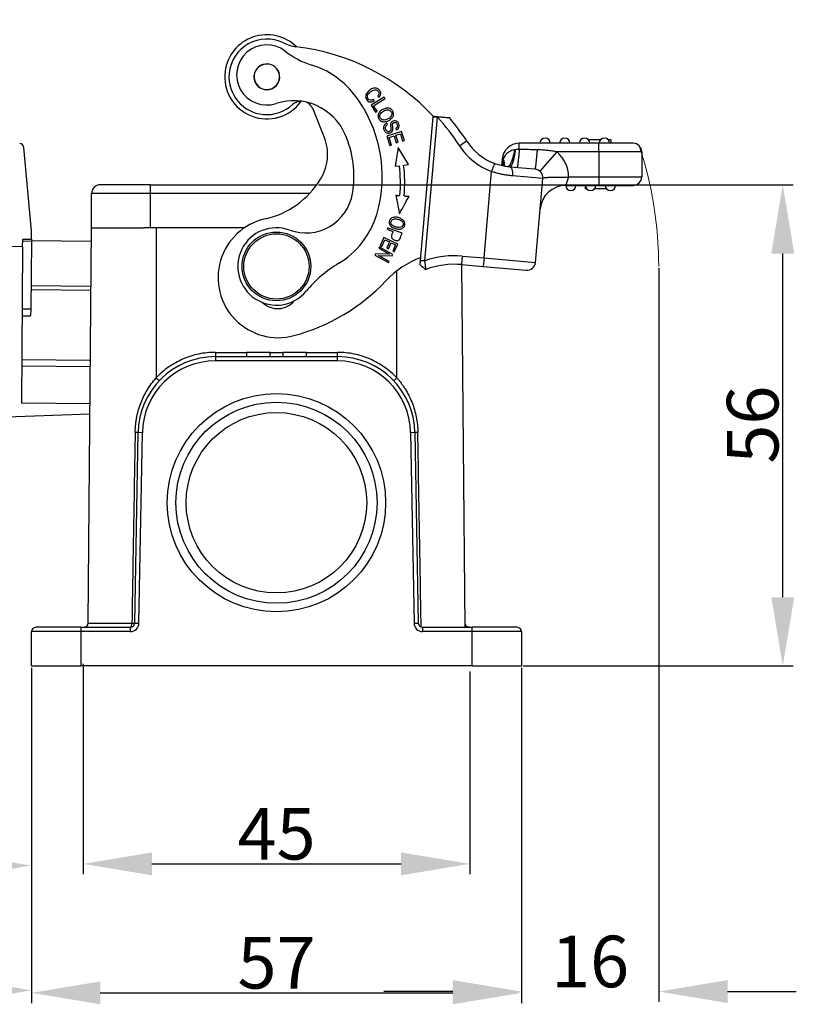
# Model space of a CAD drawing. Units: millimetres. Extents: x 849 to 1443, y 588 to 1008.
# Drawn here: x 1160 to 1251, y 785 to 899 of the extents above; entities that cross this region are included whole.
import ezdxf

# ---------------------------------------------------------------- set-up
doc = ezdxf.new("R2010")
doc.units = ezdxf.units.MM
doc.header["$LTSCALE"] = 65.395
doc.header["$PDMODE"] = 3
doc.header["$PDSIZE"] = 8
doc.layers.get('Defpoints').update_dxf_attribs({"linetype": 'CONTINUOUS'})
doc.layers.add('3D_1110242611103_H24B_SOLIDLINE', color=7, linetype='CONTINUOUS')
doc.layers.add('Dim', color=3, linetype='CONTINUOUS', lineweight=15)
doc.styles.add('Romans字体', font='romans.shx', dxfattribs={"width": 0.75})
doc.dimstyles.new('01', dxfattribs={"dimtxt": 6, "dimasz": 8, "dimexe": 1.2, "dimexo": 0.2, "dimgap": 0.5, "dimtad": 1, "dimdec": 1, "dimdsep": 46, "dimtxsty": 'Romans字体', "dimcen": 0, "dimclrd": 1, "dimclre": 6, "dimclrt": 4, "dimazin": 2, "dimtfac": 1, "dimtdec": 1, "dimtofl": 0, "dimtmove": 0, "dimatfit": 3, "dimfxl": 1, "dimtolj": 1, "dimtzin": 0, "dimarcsym": 0})

# ---------------------------------------------------------------- blocks, each defined once
blk = doc.blocks.new('*D17')
at = {"layer": 'Defpoints', "color": 0}
for p in [(1161.86, 823.98), (1218.85, 823.48), (1218.85, 785.94)]:
    blk.add_point(p, dxfattribs=at)
at = {"layer": 'Dim', "color": 6, "lineweight": -2}
for p, q in [((1161.86, 823.78), (1161.86, 784.74)), ((1218.85, 823.28), (1218.85, 784.74))]:
    blk.add_line(p, q, dxfattribs=at)
at = {"layer": 'Dim', "color": 1, "lineweight": -2}
blk.add_line((1169.86, 785.94), (1210.85, 785.94), dxfattribs=at)
at = {"layer": 'Dim', "color": 1}
for points in [[(1169.86, 787.27), (1169.86, 784.61), (1161.86, 785.94)], [(1210.85, 787.27), (1210.85, 784.61), (1218.85, 785.94)]]:
    blk.add_solid(points, dxfattribs=at)
at = {"layer": 'Dim', "color": 4, "insert": (1190.36, 789.44), "char_height": 6, "attachment_point": 5, "style": 'Romans字体'}
blk.add_mtext('\\A1;57', dxfattribs=at)
blk = doc.blocks.new('*D18')
at = {"layer": 'Defpoints', "color": 0}
for p in [(1167.86, 824.43), (1212.85, 823.53), (1212.85, 800.95)]:
    blk.add_point(p, dxfattribs=at)
at = {"layer": 'Dim', "color": 6, "lineweight": -2}
for p, q in [((1167.86, 824.23), (1167.86, 799.75)), ((1212.85, 823.33), (1212.85, 799.75))]:
    blk.add_line(p, q, dxfattribs=at)
at = {"layer": 'Dim', "color": 1, "lineweight": -2}
blk.add_line((1175.86, 800.95), (1204.85, 800.95), dxfattribs=at)
at = {"layer": 'Dim', "color": 1}
for points in [[(1175.86, 802.28), (1175.86, 799.62), (1167.86, 800.95)], [(1204.85, 802.28), (1204.85, 799.62), (1212.85, 800.95)]]:
    blk.add_solid(points, dxfattribs=at)
at = {"layer": 'Dim', "color": 4, "insert": (1190.36, 804.45), "char_height": 6, "attachment_point": 5, "style": 'Romans字体'}
blk.add_mtext('\\A1;45', dxfattribs=at)
blk = doc.blocks.new('*D19')
at = {"layer": 'Defpoints', "color": 0}
for p in [(1195.05, 879.98), (1249.24, 879.98), (1218.85, 823.98)]:
    blk.add_point(p, dxfattribs=at)
at = {"layer": 'Dim', "color": 6, "lineweight": -2}
for p, q in [((1195.25, 879.98), (1250.44, 879.98)), ((1219.05, 823.98), (1250.44, 823.98))]:
    blk.add_line(p, q, dxfattribs=at)
at = {"layer": 'Dim', "color": 1, "lineweight": -2}
blk.add_line((1249.24, 831.98), (1249.24, 871.98), dxfattribs=at)
at = {"layer": 'Dim', "color": 1}
for points in [[(1247.91, 871.98), (1250.58, 871.98), (1249.24, 879.98)], [(1247.91, 831.98), (1250.58, 831.98), (1249.24, 823.98)]]:
    blk.add_solid(points, dxfattribs=at)
at = {"layer": 'Dim', "color": 4, "insert": (1245.74, 852.07), "char_height": 6, "attachment_point": 5, "rotation": 90, "style": 'Romans字体'}
blk.add_mtext('\\A1;56', dxfattribs=at)
blk = doc.blocks.new('*D20')
at = {"layer": 'Defpoints', "color": 0}
for p in [(1140.45, 914.5), (1161.85, 823.98), (1161.85, 800.75)]:
    blk.add_point(p, dxfattribs=at)
at = {"layer": 'Dim', "color": 6, "lineweight": -2}
for p, q in [((1140.45, 914.3), (1140.45, 799.55)), ((1161.85, 823.78), (1161.85, 799.55))]:
    blk.add_line(p, q, dxfattribs=at)
at = {"layer": 'Dim', "color": 1, "lineweight": -2}
blk.add_line((1148.45, 800.75), (1153.85, 800.75), dxfattribs=at)
at = {"layer": 'Dim', "color": 1}
for points in [[(1148.45, 802.08), (1148.45, 799.42), (1140.45, 800.75)], [(1153.85, 802.08), (1153.85, 799.42), (1161.85, 800.75)]]:
    blk.add_solid(points, dxfattribs=at)
at = {"layer": 'Dim', "color": 4, "insert": (1151.15, 804.25), "char_height": 6, "attachment_point": 5, "style": 'Romans字体'}
blk.add_mtext('\\A1;21.4', dxfattribs=at)
blk = doc.blocks.new('*D21')
at = {"layer": 'Defpoints', "color": 0}
for p in [(1094.49, 880.01), (1161.85, 823.98), (1161.85, 786.23)]:
    blk.add_point(p, dxfattribs=at)
at = {"layer": 'Dim', "color": 6, "lineweight": -2}
for p, q in [((1094.49, 879.81), (1094.49, 785.03)), ((1161.85, 823.78), (1161.85, 785.03))]:
    blk.add_line(p, q, dxfattribs=at)
at = {"layer": 'Dim', "color": 1, "lineweight": -2}
blk.add_line((1102.49, 786.23), (1153.85, 786.23), dxfattribs=at)
at = {"layer": 'Dim', "color": 1}
for points in [[(1102.49, 787.56), (1102.49, 784.89), (1094.49, 786.23)], [(1153.85, 787.56), (1153.85, 784.89), (1161.85, 786.23)]]:
    blk.add_solid(points, dxfattribs=at)
at = {"layer": 'Dim', "color": 4, "insert": (1128.17, 789.73), "char_height": 6, "attachment_point": 5, "style": 'Romans字体'}
blk.add_mtext('\\A1;67.4', dxfattribs=at)
blk = doc.blocks.new('*D22')
at = {"layer": 'Defpoints', "color": 0}
for p in [(1234.82, 870.48), (1218.85, 823.98), (1218.85, 786.09)]:
    blk.add_point(p, dxfattribs=at)
at = {"layer": 'Dim', "color": 6, "lineweight": -2}
for p, q in [((1234.82, 870.28), (1234.82, 784.89)), ((1218.85, 823.78), (1218.85, 784.89))]:
    blk.add_line(p, q, dxfattribs=at)
at = {"layer": 'Dim', "color": 1, "lineweight": -2}
for p, q in [((1210.85, 786.09), (1202.85, 786.09)), ((1242.82, 786.09), (1250.82, 786.09))]:
    blk.add_line(p, q, dxfattribs=at)
at = {"layer": 'Dim', "color": 1}
for points in [[(1210.85, 787.42), (1210.85, 784.76), (1218.85, 786.09)], [(1242.82, 787.42), (1242.82, 784.76), (1234.82, 786.09)]]:
    blk.add_solid(points, dxfattribs=at)
at = {"layer": 'Dim', "color": 4, "insert": (1226.83, 789.59), "char_height": 6, "attachment_point": 5, "style": 'Romans字体'}
blk.add_mtext('\\A1;16', dxfattribs=at)

msp = doc.modelspace()

# ---------------------------------------------------------------- linework, layer by layer
at = {"layer": '3D_1110242611103_H24B_SOLIDLINE', "color": 7, "linetype": 'Continuous'}
for p, q in [((1202.88, 890.19), (1201.36, 889.23)), ((1201.36, 889.23), (1201.87, 888.42)), ((1201.65, 889.17), (1202.99, 890.02)), ((1201.73, 889.71), (1201.66, 889.91)), ((1202.14, 890.3), (1202.3, 890.18)), ((1202.99, 890.02), (1202.88, 890.19)), ((1195.9, 885.56), (1194.62, 888.77)), ((1202.05, 888.54), (1201.65, 889.17)), ((1201.87, 888.42), (1202.05, 888.54)), ((1203.28, 887), (1203.19, 887.16)), ((1207.11, 871.19), (1208.58, 887.91)), ((1207.61, 871.15), (1209.07, 887.87)), ((1204.9, 886.18), (1203.19, 885.63)), ((1204.21, 886.53), (1204.3, 886.36)), ((1204.23, 885.75), (1204.76, 885.92)), ((1204.76, 885.92), (1205.03, 885.06)), ((1205.24, 885.13), (1204.9, 886.18)), ((1203.19, 885.63), (1203.53, 884.54)), ((1203.45, 885.5), (1204.03, 885.69)), ((1203.74, 884.61), (1203.45, 885.5)), ((1204.03, 885.69), (1204.29, 884.88)), ((1204.49, 884.95), (1204.23, 885.75)), ((1204.29, 884.88), (1204.49, 884.95)), ((1205.03, 885.06), (1205.24, 885.13)), ((1211.64, 884.53), (1212.47, 885.08)), ((1227.84, 884.81), (1218.6, 884.81)), ((1218.6, 884.1), (1218.6, 884.81)), ((1228.04, 885.21), (1226.63, 885.21)), ((1231.84, 884.81), (1227.84, 884.81)), ((1227.84, 883.81), (1227.84, 884.81)), ((1229.24, 885.21), (1228.93, 885.21)), ((1229.24, 885.21), (1229.24, 884.81)), ((1161.85, 874.63), (1160.98, 884.31)), ((1203.53, 884.54), (1203.74, 884.61)), ((1204.51, 884.31), (1204.17, 882.14)), ((1205.71, 882.33), (1204.51, 884.31)), ((1222.97, 883.81), (1220.99, 881.55)), ((1227.84, 883.81), (1222.97, 883.81)), ((1232.84, 883.81), (1227.84, 883.81)), ((1227.84, 883.81), (1227.84, 880.91)), ((1232.84, 883.81), (1232.84, 880.91)), ((1216.61, 882.98), (1216.54, 882.2)), ((1216.72, 882.97), (1216.61, 882.98)), ((1204.17, 882.14), (1204.65, 882.2)), ((1205.15, 882.26), (1205.71, 882.33)), ((1214.5, 871.47), (1215.38, 881.52)), ((1220.42, 881.79), (1217.51, 882.05)), ((1221.33, 880.71), (1217.84, 881.02)), ((1220.48, 870.95), (1221.33, 880.71)), ((1224.36, 880.91), (1227.84, 880.91)), ((1227.84, 880.91), (1227.84, 879.91)), ((1227.84, 880.91), (1232.84, 880.91)), ((1175.65, 878.98), (1168.85, 878.98)), ((1168.85, 874.98), (1168.85, 878.98)), ((1175.65, 879.98), (1169.85, 879.98)), ((1175.65, 879.98), (1195.05, 879.98)), ((1175.65, 879.98), (1175.65, 878.98)), ((1175.65, 878.98), (1175.65, 874.98)), ((1194.22, 878.98), (1175.65, 878.98)), ((1224.01, 879.91), (1227.84, 879.91)), ((1226.27, 879.91), (1226.27, 879.51)), ((1226.29, 879.51), (1226.27, 879.51)), ((1226.34, 879.67), (1226.34, 879.51)), ((1226.44, 879.51), (1226.34, 879.51)), ((1228.74, 879.51), (1227.33, 879.51)), ((1227.84, 879.91), (1231.84, 879.91)), ((1204.23, 878.77), (1204.65, 876.62)), ((1161.84, 873.66), (1161.85, 874.63)), ((1168.45, 828.98), (1168.85, 874.98)), ((1168.85, 874.98), (1174.9, 874.98)), ((1176.35, 874.98), (1174.9, 874.98)), ((1186.63, 874.98), (1176.35, 874.98)), ((1176.35, 874.98), (1176.35, 857.51)), ((1203.27, 874.98), (1203.21, 874.8)), ((1203.21, 874.8), (1203.9, 874.55)), ((1204.96, 874.35), (1203.27, 874.98)), ((1160.83, 872.76), (1160.84, 873.67)), ((1160.84, 873.67), (1161.84, 873.66)), ((1160.84, 873.45), (1161.84, 873.44)), ((1161.84, 873.44), (1161.77, 865.51)), ((1161.84, 873.66), (1161.84, 873.44)), ((1168.84, 873.39), (1161.84, 873.45)), ((1202.84, 873.84), (1202.41, 872.9)), ((1202.6, 872.81), (1202.96, 873.58)), ((1204.47, 873.08), (1202.84, 873.84)), ((1202.96, 873.58), (1203.51, 873.33)), ((1203.51, 873.33), (1203.19, 872.63)), ((1203.39, 872.54), (1203.7, 873.24)), ((1203.7, 873.24), (1204.21, 873.01)), ((1160.83, 872.76), (1152.83, 872.83)), ((1160.83, 872.76), (1160.68, 854.55)), ((1202.33, 872.74), (1202.24, 872.59)), ((1202.24, 872.59), (1203.48, 871.9)), ((1203.9, 871.86), (1202.33, 872.74)), ((1202.41, 872.9), (1202.6, 872.81)), ((1203.19, 872.63), (1203.39, 872.54)), ((1204.21, 873.01), (1203.87, 872.27)), ((1203.87, 872.27), (1204.06, 872.18)), ((1204.06, 872.18), (1204.47, 873.08)), ((1201.89, 871.96), (1201.8, 871.8)), ((1201.8, 871.8), (1203.37, 870.92)), ((1203.48, 871.9), (1201.89, 871.96)), ((1202.22, 871.76), (1203.81, 871.7)), ((1203.46, 871.07), (1202.22, 871.76)), ((1203.37, 870.92), (1203.46, 871.07)), ((1203.81, 871.7), (1203.9, 871.86)), ((1211.97, 871.69), (1211.88, 870.7)), ((1211.97, 871.69), (1214.5, 871.47)), ((1214.5, 871.47), (1214.41, 870.47)), ((1214.5, 871.47), (1220.48, 870.95)), ((1204.35, 857.51), (1204.35, 869.96)), ((1211.88, 870.7), (1214.41, 870.47)), ((1211.89, 870.69), (1212.26, 828.48)), ((1214.41, 870.47), (1219.39, 870.04)), ((1168.79, 867.69), (1161.79, 867.75)), ((1161.8, 868.25), (1168.79, 868.19)), ((1161.77, 865.51), (1160.77, 865.52)), ((1161.77, 865.51), (1161.76, 864.73)), ((1160.76, 864.74), (1161.76, 864.73)), ((1168.72, 859.54), (1160.72, 859.61)), ((1183.25, 860.48), (1186.85, 860.48)), ((1183.25, 859.98), (1197.46, 859.98)), ((1183.25, 859.98), (1183.25, 859.48)), ((1197.46, 859.48), (1183.25, 859.48)), ((1186.85, 860.48), (1186.85, 859.98)), ((1189.62, 860.48), (1186.85, 860.48)), ((1189.62, 860.48), (1191.09, 860.48)), ((1189.62, 859.98), (1189.62, 860.48)), ((1191.09, 860.48), (1191.09, 859.98)), ((1193.86, 860.48), (1191.09, 860.48)), ((1193.86, 860.48), (1197.46, 860.48)), ((1193.86, 859.98), (1193.86, 860.48)), ((1197.46, 859.48), (1197.46, 859.98)), ((1160.71, 858.9), (1168.71, 858.83)), ((1168.68, 854.48), (1160.68, 854.55)), ((1168.66, 853.29), (1155.66, 852.81)), ((1173.86, 828.97), (1174.25, 851.14)), ((1174.75, 851.13), (1174.25, 851.14)), ((1174.36, 828.96), (1174.75, 851.13)), ((1206.46, 851.14), (1205.96, 851.13)), ((1205.96, 851.13), (1206.35, 828.96)), ((1206.46, 851.14), (1206.85, 828.97)), ((1168.45, 828.98), (1170.76, 828.98)), ((1170.76, 828.98), (1173.54, 828.98)), ((1173.86, 828.97), (1174.36, 828.96)), ((1206.35, 828.96), (1206.85, 828.97)), ((1212.32, 828.74), (1212.32, 828.48)), ((1161.85, 823.98), (1161.85, 827.98)), ((1167.6, 827.98), (1161.85, 827.98)), ((1167.6, 828.48), (1162.35, 828.48)), ((1167.6, 828.48), (1173.36, 828.48)), ((1167.6, 828.48), (1167.6, 827.98)), ((1167.6, 827.98), (1167.6, 823.98)), ((1173.36, 827.98), (1167.6, 827.98)), ((1173.36, 827.98), (1173.36, 828.48)), ((1207.35, 828.48), (1207.35, 827.98)), ((1207.35, 828.48), (1213.1, 828.48)), ((1213.1, 827.98), (1207.35, 827.98)), ((1218.35, 828.48), (1213.1, 828.48)), ((1213.1, 827.98), (1213.1, 828.48)), ((1218.85, 827.98), (1213.1, 827.98)), ((1213.1, 823.98), (1213.1, 827.98)), ((1218.85, 827.98), (1218.85, 823.98)), ((1161.85, 823.98), (1167.6, 823.98)), ((1213.1, 823.98), (1167.6, 823.98)), ((1213.1, 823.98), (1218.85, 823.98))]:
    msp.add_line(p, q, dxfattribs=at)
for centre, radius in [((1190.35, 870.48), 4), ((1190.35, 870.48), 3.8), ((1190.35, 842.98), 12.7), ((1190.35, 842.98), 11.7), ((1190.35, 842.98), 10.5)]:
    msp.add_circle(centre, radius, dxfattribs=at)
for centre, radius, start, end in [((1189.23, 892.55), 4.9, 45.3693, 172.5309), ((1189.23, 892.55), 4.4, 63.8175, 175), ((1189.22, 892.77), 3.5, 52.335, 288.3664), ((1193.38, 900.99), 5, 243.8176, 261.252), ((1197.47, 903.45), 10, 232.335, 252.5611), ((1189.57, 870.23), 26, 42.8878, 83.2626), ((1189.23, 892.55), 1.5, 355.4196, 175.4196), ((1189.23, 892.55), 1.48, 17.5227, 197.5227), ((1191.48, 884.37), 10, 38.4291, 72.5611), ((1189.23, 892.55), 4.9, 172.5309, 324.5549), ((1189.23, 892.55), 4.4, 175, 265), ((1189.23, 892.55), 1.5, 175.4196, 355.4196), ((1189.23, 892.55), 1.48, 197.5227, 17.5227), ((1187.2, 880.98), 15.46, 343.3181, 38.4291), ((1189.23, 892.55), 4.4, 265, 312.6199), ((1192.37, 883.27), 6.5, 23.9453, 108.3664), ((1193.23, 888.21), 1.5, 87.8623, 132.62), ((1193.23, 888.21), 1.5, 21.7951, 72.4888), ((1189.57, 870.23), 26.3, 32.9572, 42.1261), ((1189.57, 870.23), 27.3, 32.9572, 39.9511), ((1187.2, 880.98), 12.16, 350.5237, 23.9453), ((1160.48, 884.27), 0.5, 5.14, 89.5), ((1190.8, 883.51), 5.5, 355, 21.7951), ((1218.1, 888.72), 6.7, 212.9572, 249.3335), ((1218.6, 882.81), 2, 90, 175), ((1221.59, 884.81), 0.6, 90, 180), ((1221.59, 884.81), 0.6, 0, 90), ((1223.89, 884.81), 0.6, 90, 180), ((1223.89, 884.81), 0.6, 0, 90), ((1226.19, 884.81), 0.6, 90, 180), ((1226.19, 884.81), 0.6, 0, 90), ((1228.49, 884.81), 0.6, 90, 180), ((1228.49, 884.81), 0.6, 0, 90), ((1231.84, 883.81), 1, 0, 90), ((1218.1, 888.72), 7.7, 212.9572, 249.3335), ((1220.34, 880.8), 4, 1.8185, 48.7629), ((1190.8, 883.51), 5.5, 328.3737, 355), ((1187.92, 880.17), 16.85, 355.0969, 6.9017), ((1187.92, 880.17), 17.35, 355.1005, 6.9017), ((1220.34, 880.8), 1, 355, 85), ((1186.77, 885.99), 10.23, 282.7153, 328.3737), ((1231.84, 880.91), 1, 270, 0), ((1169.85, 878.98), 1, 90, 180), ((1193.77, 879.88), 5.5, 250.0406, 350.5237), ((1224.01, 876.91), 3, 90, 175), ((1224.59, 879.91), 0.6, 180.0086, 270), ((1224.59, 879.91), 0.6, 270, 0), ((1226.89, 879.91), 0.6, 180, 270), ((1226.89, 879.91), 0.6, 270, 0), ((1229.19, 879.91), 0.6, 180, 270), ((1229.19, 879.91), 0.6, 270, 0), ((1190.56, 869.19), 7, 102.7153, 285.1151), ((1192.43, 879.41), 10, 301.0832, 343.3181), ((1190.35, 870.48), 4.5, 70.0406, 320.2008), ((1211.05, 861.23), 11, 110.8384, 136.5053), ((1211.05, 861.23), 10.5, 85, 109.1355), ((1219.48, 871.03), 1, 265, 355), ((1205.34, 858), 15, 121.0832, 140.2008), ((1211.05, 861.23), 9.5, 85, 110.4324), ((1186.39, 884.63), 23, 285.1151, 316.5053), ((1190.49, 868.07), 2.5, 225.7271, 320.8053), ((1183.25, 850.98), 9, 90, 179), ((1183.25, 850.98), 8.5, 90, 179), ((1197.46, 850.98), 9, 1, 90), ((1197.46, 850.98), 8.5, 1, 90), ((1167.95, 828.98), 0.5, 270, 359.5), ((1173.36, 828.98), 0.5, 270, 359), ((1173.36, 828.98), 1, 270, 359), ((1207.35, 828.98), 1, 181, 270), ((1207.35, 828.98), 0.5, 181, 270), ((1212.76, 828.98), 0.5, 180.5, 208.6145), ((1162.35, 827.98), 0.5, 90, 180), ((1218.35, 827.98), 0.5, 0, 90)]:
    msp.add_arc(centre, radius, start, end, dxfattribs=at)
msp.add_ellipse((1173.36, 828.98), major_axis=(0, 0.5), ratio=0.356051, start_param=3.141593, end_param=4.703662, dxfattribs=at)
for points, degree, knots in [([(1202.3, 890.18), (1202.41, 890.31), (1202.5, 890.52), (1202.47, 890.79), (1202.34, 891.03), (1202.07, 891.24), (1201.72, 891.26), (1201.42, 891.15), (1201.13, 890.96), (1200.88, 890.71), (1200.75, 890.44), (1200.71, 890.25), (1200.75, 890.06), (1200.86, 889.85), (1201.03, 889.69), (1201.3, 889.59), (1201.55, 889.63), (1201.73, 889.71)], 3, [0, 0, 0, 0, 0.115182, 0.172894, 0.230607, 0.332452, 0.434489, 0.485456, 0.536422, 0.63009, 0.677013, 0.723936, 0.77096, 0.817985, 0.863446, 0.908906, 1, 1, 1, 1]), ([(1201.29, 889.83), (1201.29, 889.83), (1201.29, 889.83), (1201.18, 889.85), (1201.01, 889.95), (1200.9, 890.25), (1201, 890.55), (1201.28, 890.82), (1201.62, 891.03), (1201.89, 891.06), (1202.08, 890.98), (1202.2, 890.87), (1202.27, 890.73), (1202.29, 890.56), (1202.22, 890.41), (1202.14, 890.3)], 3, [0, 0, 0, 0, 0.000014, 0.000014, 0.153127, 0.279751, 0.406442, 0.533133, 0.631586, 0.730039, 0.779409, 0.828778, 0.871587, 0.914396, 1, 1, 1, 1]), ([(1201.66, 889.91), (1201.6, 889.88), (1201.54, 889.86), (1201.42, 889.83), (1201.35, 889.83), (1201.29, 889.83)], 3, [0, 0, 0, 0, 0.5, 0.5, 1, 1, 1, 1]), ([(1202.35, 888.46), (1202.25, 888.34), (1202.13, 888.08), (1202.2, 887.67), (1202.49, 887.37), (1202.85, 887.29), (1203.16, 887.35), (1203.41, 887.45), (1203.63, 887.6), (1203.74, 887.71), (1203.79, 887.76)], 3, [0, 0, 0, 0, 0.176624, 0.352848, 0.515664, 0.677792, 0.758856, 0.839919, 0.91996, 1, 1, 1, 1]), ([(1202.71, 888.74), (1202.64, 888.71), (1202.58, 888.67), (1202.46, 888.57), (1202.4, 888.52), (1202.35, 888.46)], 3, [0, 0, 0, 0, 0.5, 0.5, 1, 1, 1, 1]), ([(1202.77, 887.53), (1202.69, 887.54), (1202.55, 887.59), (1202.41, 887.76), (1202.35, 887.97), (1202.42, 888.26), (1202.61, 888.46), (1202.8, 888.56), (1202.8, 888.56), (1202.8, 888.56)], 3, [0, 0, 0, 0, 0.168592, 0.337185, 0.503177, 0.669168, 0.999898, 0.999898, 1, 1, 1, 1]), ([(1203.79, 887.76), (1203.89, 887.88), (1203.98, 888.08), (1203.97, 888.35), (1203.91, 888.53), (1203.81, 888.67), (1203.67, 888.81), (1203.44, 888.91), (1203.09, 888.91), (1202.84, 888.81), (1202.71, 888.74)], 3, [0, 0, 0, 0, 0.198153, 0.29704, 0.395928, 0.471394, 0.546861, 0.697794, 0.848897, 1, 1, 1, 1]), ([(1203.39, 888.69), (1203.39, 888.69), (1203.39, 888.69), (1203.46, 888.67), (1203.59, 888.61), (1203.75, 888.43), (1203.79, 888.16), (1203.67, 887.92), (1203.49, 887.75), (1203.33, 887.65), (1203.16, 887.57), (1202.97, 887.52), (1202.85, 887.51), (1202.77, 887.53)], 3, [0, 0, 0, 0, 0.000244, 0.000244, 0.119083, 0.237923, 0.404364, 0.570804, 0.653925, 0.737046, 0.802784, 0.868523, 1, 1, 1, 1]), ([(1202.81, 888.55), (1202.85, 888.58), (1202.89, 888.61), (1202.99, 888.65), (1203.04, 888.66), (1203.14, 888.69), (1203.19, 888.69), (1203.29, 888.7), (1203.34, 888.7), (1203.39, 888.69)], 3, [0, 0, 0, 0, 0.25, 0.25, 0.5, 0.5, 0.75, 0.75, 1, 1, 1, 1]), ([(1202.92, 886.96), (1202.85, 886.88), (1202.8, 886.73), (1202.81, 886.52), (1202.86, 886.34), (1202.95, 886.19), (1203.08, 886.04), (1203.31, 885.95), (1203.6, 886), (1203.82, 886.16), (1203.88, 886.32), (1203.89, 886.42)], 3, [0, 0, 0, 0, 0.16818, 0.252271, 0.336361, 0.402635, 0.46891, 0.601165, 0.733163, 0.86643, 1, 1, 1, 1]), ([(1203.19, 887.16), (1203.14, 887.14), (1203.09, 887.11), (1203, 887.05), (1202.96, 887.01), (1202.92, 886.96)], 3, [0, 0, 0, 0, 0.5, 0.5, 1, 1, 1, 1]), ([(1203.19, 886.25), (1203.16, 886.28), (1203.13, 886.3), (1203.09, 886.36), (1203.07, 886.4), (1203.04, 886.47), (1203.03, 886.5), (1203.02, 886.58), (1203.02, 886.61), (1203.03, 886.69), (1203.04, 886.72), (1203.07, 886.79), (1203.09, 886.83), (1203.13, 886.89), (1203.15, 886.91), (1203.21, 886.96), (1203.24, 886.98), (1203.28, 887)], 3, [0, 0, 0, 0, 0.125, 0.125, 0.25, 0.25, 0.375, 0.375, 0.5, 0.5, 0.625, 0.625, 0.75, 0.75, 0.875, 0.875, 1, 1, 1, 1]), ([(1204.3, 886.36), (1204.39, 886.4), (1204.55, 886.52), (1204.66, 886.78), (1204.6, 887.09), (1204.42, 887.35), (1204.17, 887.46), (1203.91, 887.42), (1203.74, 887.3), (1203.66, 887.17), (1203.63, 887.07), (1203.62, 886.93), (1203.63, 886.81), (1203.64, 886.73)], 3, [0, 0, 0, 0, 0.125244, 0.249962, 0.373965, 0.487241, 0.600518, 0.714301, 0.817166, 0.868598, 0.92003, 0.960015, 1, 1, 1, 1]), ([(1203.87, 886.78), (1203.87, 886.78), (1203.87, 886.78), (1203.86, 886.86), (1203.85, 887), (1203.87, 887.12), (1203.92, 887.18), (1204.03, 887.25), (1204.18, 887.25), (1204.31, 887.16), (1204.39, 887.01), (1204.43, 886.85), (1204.41, 886.68), (1204.31, 886.58), (1204.21, 886.53)], 3, [0, 0, 0, 0, 0.000002, 0.000002, 0.076074, 0.152145, 0.229023, 0.3059, 0.483816, 0.572408, 0.661, 0.745912, 0.830825, 1, 1, 1, 1]), ([(1209.96, 887.8), (1209.87, 887.81), (1209.59, 887.84), (1209.28, 887.86), (1209.08, 887.88)], 3, [0, 0, 0, 0, 0.332681, 1, 1, 1, 1]), ([(1210.5, 887.76), (1210.49, 887.76), (1210.47, 887.76), (1210.32, 887.77), (1210.06, 887.79), (1209.64, 887.83), (1209.28, 887.86), (1209.08, 887.88)], 3, [0, 0, 0, 0, 0.133658, 0.278874, 0.441934, 0.679603, 1, 1, 1, 1]), ([(1203.66, 886.45), (1203.66, 886.42), (1203.66, 886.39), (1203.65, 886.34), (1203.63, 886.31), (1203.6, 886.27), (1203.59, 886.25), (1203.54, 886.21), (1203.52, 886.2), (1203.47, 886.17), (1203.44, 886.17), (1203.38, 886.16), (1203.36, 886.16), (1203.3, 886.17), (1203.28, 886.18), (1203.23, 886.21), (1203.2, 886.23), (1203.18, 886.25)], 3, [0, 0, 0, 0, 0.125, 0.125, 0.25, 0.25, 0.375, 0.375, 0.5, 0.5, 0.625, 0.625, 0.75, 0.75, 0.875, 0.875, 1, 1, 1, 1]), ([(1218.06, 884.05), (1217.89, 884.02), (1217.6, 883.95), (1217.21, 883.71), (1216.91, 883.38), (1216.78, 883.11), (1216.72, 882.97)], 3, [0, 0, 0, 0, 0.269846, 0.478866, 0.734563, 1, 1, 1, 1]), ([(1218.06, 884.05), (1218.04, 883.98), (1218, 883.78), (1217.92, 883.43), (1217.8, 883), (1217.66, 882.61), (1217.53, 882.33), (1217.42, 882.17), (1217.35, 882.11), (1217.32, 882.1)], 3, [0, 0, 0, 0, 0.075693, 0.195311, 0.358782, 0.566009, 0.730081, 0.879146, 1, 1, 1, 1]), ([(1218.13, 884.07), (1218.11, 883.89), (1218.05, 883.51), (1217.94, 882.98), (1217.81, 882.49), (1217.66, 882.12), (1217.56, 882.07), (1217.51, 882.05)], 3, [0, 0, 0, 0, 0.152077, 0.328139, 0.528168, 0.752135, 1, 1, 1, 1]), ([(1218.6, 884.1), (1218.53, 884.1), (1218.37, 884.1), (1218.22, 884.08), (1218.13, 884.07)], 3, [0, 0, 0, 0, 0.477939, 1, 1, 1, 1]), ([(1218.6, 884.1), (1218.59, 883.94), (1218.57, 883.79), (1218.55, 883.51), (1218.53, 883.37), (1218.5, 883.11), (1218.49, 882.99), (1218.46, 882.76), (1218.45, 882.66), (1218.43, 882.47), (1218.42, 882.38), (1218.4, 882.24), (1218.39, 882.17), (1218.37, 882.08), (1218.36, 882.04), (1218.35, 881.99), (1218.35, 881.98), (1218.34, 881.98)], 3, [0, 0, 0, 0, 0.125, 0.125, 0.25, 0.25, 0.375, 0.375, 0.5, 0.5, 0.625, 0.625, 0.75, 0.75, 0.875, 0.875, 1, 1, 1, 1]), ([(1215.38, 881.52), (1215.4, 881.58), (1215.43, 881.64), (1215.47, 881.76), (1215.49, 881.82), (1215.54, 881.93), (1215.56, 881.99), (1215.59, 882.09), (1215.61, 882.14), (1215.65, 882.22), (1215.66, 882.26), (1215.69, 882.33), (1215.7, 882.36), (1215.71, 882.41), (1215.72, 882.42), (1215.73, 882.45), (1215.73, 882.45), (1215.73, 882.45)], 3, [0, 0, 0, 0, 0.125019, 0.125019, 0.250038, 0.250038, 0.375057, 0.375057, 0.500076, 0.500076, 0.625095, 0.625095, 0.750114, 0.750114, 0.875133, 0.875133, 1, 1, 1, 1]), ([(1217.51, 882.05), (1217.42, 882.06), (1217.23, 882.07), (1216.94, 882.12), (1216.64, 882.18), (1216.34, 882.26), (1216.03, 882.35), (1215.83, 882.42), (1215.73, 882.45)], 3, [0, 0, 0, 0, 0.164076, 0.329298, 0.495586, 0.662858, 0.831025, 1, 1, 1, 1]), ([(1216.64, 882.53), (1216.64, 882.53), (1216.64, 882.53), (1216.62, 882.42), (1216.6, 882.31), (1216.58, 882.19)], 3, [0, 0, 0, 0, 0.00008, 0.00008, 1, 1, 1, 1]), ([(1216.63, 882.53), (1216.66, 882.43), (1216.67, 882.31), (1216.68, 882.2), (1216.68, 882.17)], 3, [0, 0, 0, 0, 0.782434, 1, 1, 1, 1]), ([(1216.7, 882.86), (1216.74, 882.74), (1216.77, 882.62), (1216.8, 882.38), (1216.8, 882.27), (1216.79, 882.16), (1216.79, 882.15), (1216.79, 882.15)], 3, [0, 0, 0, 0, 0.49249, 0.49249, 0.984979, 0.984979, 1, 1, 1, 1]), ([(1216.72, 882.97), (1216.74, 882.9), (1216.76, 882.84), (1216.8, 882.7), (1216.81, 882.64), (1216.83, 882.51), (1216.83, 882.44), (1216.83, 882.32), (1216.83, 882.26), (1216.82, 882.18), (1216.82, 882.16), (1216.82, 882.14)], 3, [0, 0, 0, 0, 0.231067, 0.231067, 0.462134, 0.462134, 0.693201, 0.693201, 0.924268, 0.924268, 1, 1, 1, 1]), ([(1217.84, 881.02), (1217.7, 881.03), (1217.43, 881.06), (1217.02, 881.12), (1216.6, 881.19), (1216.19, 881.28), (1215.78, 881.39), (1215.51, 881.48), (1215.38, 881.52)], 3, [0, 0, 0, 0, 0.17202, 0.341581, 0.508915, 0.674262, 0.837871, 1, 1, 1, 1]), ([(1217.84, 881.02), (1217.85, 881.08), (1217.85, 881.15), (1217.85, 881.28), (1217.85, 881.34), (1217.84, 881.46), (1217.83, 881.52), (1217.81, 881.63), (1217.79, 881.68), (1217.76, 881.78), (1217.75, 881.82), (1217.71, 881.9), (1217.69, 881.93), (1217.64, 881.99), (1217.62, 882.01), (1217.57, 882.04), (1217.54, 882.05), (1217.51, 882.05)], 3, [0, 0, 0, 0, 0.125, 0.125, 0.25, 0.25, 0.375, 0.375, 0.5, 0.5, 0.625, 0.625, 0.75, 0.75, 0.875, 0.875, 1, 1, 1, 1]), ([(1224.01, 879.91), (1224.01, 879.91), (1224.01, 879.91), (1224.01, 879.91), (1224.02, 879.93), (1224.03, 879.95), (1224.04, 879.99), (1224.05, 880.02), (1224.07, 880.07), (1224.09, 880.12), (1224.11, 880.18), (1224.13, 880.24), (1224.15, 880.31), (1224.18, 880.38), (1224.2, 880.46), (1224.23, 880.54), (1224.26, 880.62), (1224.29, 880.71), (1224.32, 880.8), (1224.35, 880.87), (1224.36, 880.9), (1224.36, 880.91)], 3, [0, 0, 0, 0, 0.02903, 0.087711, 0.144919, 0.201127, 0.25693, 0.312752, 0.368626, 0.424465, 0.480321, 0.536269, 0.592312, 0.648397, 0.704463, 0.760505, 0.816685, 0.872948, 0.932799, 0.997793, 1, 1, 1, 1]), ([(1204.08, 876.2), (1203.93, 876.19), (1203.67, 876.1), (1203.45, 875.79), (1203.46, 875.41), (1203.67, 875.13), (1203.94, 874.97), (1204.19, 874.88), (1204.45, 874.82), (1204.61, 874.82), (1204.68, 874.83)], 3, [0, 0, 0, 0, 0.17661, 0.352851, 0.515681, 0.677803, 0.758864, 0.839925, 0.919963, 1, 1, 1, 1]), ([(1203.77, 875.34), (1203.72, 875.4), (1203.65, 875.52), (1203.66, 875.72), (1203.76, 875.89), (1204, 876.03), (1204.27, 876.03), (1204.48, 875.98), (1204.48, 875.98), (1204.48, 875.98)], 3, [0, 0, 0, 0, 0.168593, 0.337187, 0.50318, 0.669173, 0.99991, 0.99991, 1, 1, 1, 1]), ([(1205, 875.68), (1205, 875.68), (1205, 875.68), (1205.04, 875.62), (1205.1, 875.5), (1205.09, 875.29), (1204.95, 875.08), (1204.7, 875.01), (1204.45, 875.01), (1204.26, 875.06), (1204.09, 875.11), (1203.91, 875.2), (1203.82, 875.28), (1203.77, 875.34)], 3, [0, 0, 0, 0, 0.000242, 0.000242, 0.119072, 0.237902, 0.404328, 0.570755, 0.653885, 0.737016, 0.802762, 0.868508, 1, 1, 1, 1]), ([(1204.53, 876.16), (1204.46, 876.18), (1204.38, 876.19), (1204.23, 876.21), (1204.16, 876.21), (1204.08, 876.2)], 3, [0, 0, 0, 0, 0.5, 0.5, 1, 1, 1, 1]), ([(1204.48, 875.97), (1204.58, 875.95), (1204.67, 875.92), (1204.85, 875.82), (1204.93, 875.76), (1205, 875.69)], 3, [0, 0, 0, 0, 0.5, 0.5, 1, 1, 1, 1]), ([(1204.68, 874.83), (1204.83, 874.84), (1205.03, 874.91), (1205.2, 875.09), (1205.3, 875.29), (1205.31, 875.54), (1205.18, 875.79), (1204.92, 876.01), (1204.68, 876.11), (1204.53, 876.16)], 3, [0, 0, 0, 0, 0.198204, 0.29709, 0.395976, 0.546907, 0.697838, 0.848919, 1, 1, 1, 1]), ([(1203.9, 874.55), (1203.88, 874.49), (1203.84, 874.38), (1203.75, 874.18), (1203.7, 873.96), (1203.77, 873.78), (1203.91, 873.64), (1204.11, 873.53), (1204.36, 873.48), (1204.56, 873.53), (1204.65, 873.61), (1204.69, 873.67), (1204.69, 873.67), (1204.69, 873.67)], 3, [0, 0, 0, 0, 0.069287, 0.138575, 0.253293, 0.368012, 0.482885, 0.597758, 0.732007, 0.865739, 0.999471, 0.999471, 1, 1, 1, 1]), ([(1207.74, 870.13), (1207.74, 870.13), (1207.74, 870.14), (1207.73, 870.17), (1207.73, 870.19), (1207.72, 870.24), (1207.72, 870.27), (1207.71, 870.35), (1207.71, 870.39), (1207.69, 870.48), (1207.69, 870.53), (1207.67, 870.64), (1207.67, 870.7), (1207.65, 870.83), (1207.64, 870.89), (1207.63, 871.02), (1207.62, 871.09), (1207.61, 871.15)], 3, [0, 0, 0, 0, 0.125, 0.125, 0.25, 0.25, 0.375, 0.375, 0.5, 0.5, 0.625, 0.625, 0.75, 0.75, 0.875, 0.875, 1, 1, 1, 1]), ([(1183.25, 860.48), (1183.25, 860.44), (1183.25, 860.41), (1183.25, 860.35), (1183.25, 860.32), (1183.25, 860.26), (1183.25, 860.23), (1183.25, 860.17), (1183.25, 860.15), (1183.25, 860.1), (1183.25, 860.08), (1183.25, 860.05), (1183.25, 860.03), (1183.25, 860.01), (1183.25, 860), (1183.25, 859.98), (1183.25, 859.98), (1183.25, 859.98)], 3, [0, 0, 0, 0, 0.125039, 0.125039, 0.250078, 0.250078, 0.375116, 0.375116, 0.500155, 0.500155, 0.625194, 0.625194, 0.750233, 0.750233, 0.875272, 0.875272, 1, 1, 1, 1]), ([(1197.46, 859.98), (1197.46, 859.98), (1197.46, 859.98), (1197.46, 860), (1197.46, 860.01), (1197.46, 860.03), (1197.46, 860.05), (1197.46, 860.08), (1197.46, 860.1), (1197.46, 860.15), (1197.46, 860.17), (1197.46, 860.23), (1197.46, 860.26), (1197.46, 860.32), (1197.46, 860.35), (1197.46, 860.41), (1197.46, 860.44), (1197.46, 860.48)], 3, [0, 0, 0, 0, 0.124728, 0.124728, 0.249767, 0.249767, 0.374806, 0.374806, 0.499845, 0.499845, 0.624884, 0.624884, 0.749922, 0.749922, 0.874961, 0.874961, 1, 1, 1, 1]), ([(1173.91, 851.14), (1173.92, 851.31), (1173.93, 851.65), (1173.98, 852.13), (1174.04, 852.59), (1174.14, 853.16), (1174.31, 853.85), (1174.59, 854.64), (1174.92, 855.4), (1175.31, 856.12), (1175.79, 856.83), (1176.16, 857.28), (1176.35, 857.51)], 3, [0, 0, 0, 0, 0.073234, 0.143196, 0.209997, 0.273765, 0.392313, 0.516236, 0.634208, 0.747785, 0.870176, 1, 1, 1, 1]), ([(1203.99, 857.17), (1203.99, 857.17), (1203.99, 857.18), (1204, 857.18), (1204.01, 857.19), (1204.03, 857.21), (1204.04, 857.22), (1204.07, 857.24), (1204.08, 857.26), (1204.12, 857.29), (1204.13, 857.31), (1204.17, 857.34), (1204.19, 857.36), (1204.24, 857.4), (1204.26, 857.42), (1204.31, 857.47), (1204.33, 857.49), (1204.35, 857.51)], 3, [0, 0, 0, 0, 0.125, 0.125, 0.25, 0.25, 0.375, 0.375, 0.5, 0.5, 0.625, 0.625, 0.75, 0.75, 0.875, 0.875, 1, 1, 1, 1]), ([(1204.35, 857.51), (1204.44, 857.42), (1204.61, 857.23), (1204.85, 856.91), (1205.09, 856.58), (1205.4, 856.1), (1205.76, 855.45), (1206.13, 854.64), (1206.42, 853.8), (1206.62, 852.94), (1206.76, 852.05), (1206.79, 851.45), (1206.8, 851.14)], 3, [0, 0, 0, 0, 0.054852, 0.111268, 0.169388, 0.229343, 0.359518, 0.488248, 0.614533, 0.741198, 0.869334, 1, 1, 1, 1]), ([(1173.91, 851.14), (1173.88, 849.3), (1173.82, 845.59), (1173.72, 840.03), (1173.63, 834.48), (1173.57, 830.8), (1173.54, 828.98)], 3, [0, 0, 0, 0, 0.249814, 0.501421, 0.753251, 1, 1, 1, 1]), ([(1174.25, 851.14), (1174.25, 851.14), (1174.24, 851.14), (1174.21, 851.14), (1174.19, 851.14), (1174.12, 851.14), (1174.09, 851.14), (1174, 851.14), (1173.96, 851.14), (1173.91, 851.14)], 3, [0, 0, 0, 0, 0.25, 0.25, 0.5, 0.5, 0.75, 0.75, 1, 1, 1, 1]), ([(1206.8, 851.14), (1206.75, 851.14), (1206.7, 851.14), (1206.62, 851.14), (1206.58, 851.14), (1206.52, 851.14), (1206.5, 851.14), (1206.47, 851.14), (1206.46, 851.14), (1206.46, 851.14)], 3, [0, 0, 0, 0, 0.25, 0.25, 0.5, 0.5, 0.75, 0.75, 1, 1, 1, 1]), ([(1207.18, 828.51), (1207.15, 830.38), (1207.09, 834.14), (1206.99, 839.8), (1206.89, 845.48), (1206.83, 849.26), (1206.8, 851.14)], 3, [0, 0, 0, 0, 0.247784, 0.498546, 0.750169, 1, 1, 1, 1]), ([(1173.54, 828.98), (1173.59, 828.98), (1173.63, 828.98), (1173.71, 828.97), (1173.75, 828.97), (1173.8, 828.97), (1173.83, 828.97), (1173.86, 828.97), (1173.86, 828.97), (1173.86, 828.97)], 3, [0, 0, 0, 0, 0.25, 0.25, 0.5, 0.5, 0.75, 0.75, 1, 1, 1, 1]), ([(1212.76, 828.48), (1212.63, 828.48), (1212.52, 828.54), (1212.39, 828.61), (1212.32, 828.74)], 2, [0, 0, 0, 0.5, 0.5, 1, 1, 1])]:
    msp.add_open_spline(points, degree=degree, knots=knots, dxfattribs=at)
for points, degree in [([(1209.08, 887.88), (1208.91, 887.9), (1208.74, 887.91), (1208.58, 887.92)], 3), ([(1209.08, 887.88), (1208.91, 887.9), (1208.74, 887.91), (1208.58, 887.92)], 3), ([(1208.58, 887.91), (1208.58, 887.92)], 1), ([(1208.58, 887.91), (1208.74, 887.9), (1208.91, 887.88), (1209.07, 887.87)], 3), ([(1209.07, 887.87), (1209.08, 887.87), (1209.08, 887.88), (1209.08, 887.88)], 3), ([(1209.07, 887.87), (1209.08, 887.87), (1209.08, 887.88), (1209.08, 887.88)], 3), ([(1203.64, 886.73), (1203.65, 886.64), (1203.66, 886.54), (1203.66, 886.45)], 3), ([(1203.89, 886.42), (1203.9, 886.54), (1203.89, 886.66), (1203.87, 886.78)], 3), ([(1218.14, 884.07), (1218.11, 884.06), (1218.08, 884.06), (1218.06, 884.05)], 3), ([(1220.68, 884.05), (1219.99, 884.06), (1219.3, 884.08), (1218.6, 884.1)], 3), ([(1222.97, 883.81), (1222.89, 883.82), (1222.72, 883.86), (1222.44, 883.9), (1222.16, 883.94), (1221.87, 883.98), (1221.58, 884), (1221.28, 884.03), (1220.99, 884.04), (1220.79, 884.05), (1220.68, 884.05)], 3), ([(1216.7, 882.86), (1216.68, 882.75), (1216.66, 882.64), (1216.63, 882.53)], 3), ([(1216.72, 882.97), (1216.71, 882.93), (1216.71, 882.9), (1216.7, 882.86)], 3), ([(1221.33, 880.69), (1221.33, 880.7), (1221.33, 880.7), (1221.33, 880.7), (1221.33, 880.71), (1221.33, 880.71), (1221.33, 880.72), (1221.33, 880.72), (1221.33, 880.73), (1221.33, 880.73), (1221.33, 880.73), (1221.33, 880.74), (1221.33, 880.74), (1221.33, 880.74), (1221.34, 880.74), (1221.34, 880.75), (1221.34, 880.75), (1221.34, 880.75), (1221.34, 880.75), (1221.34, 880.76), (1221.34, 880.76), (1221.34, 880.76), (1221.34, 880.76), (1221.34, 880.76), (1221.34, 880.77), (1221.35, 880.77), (1221.35, 880.77), (1221.35, 880.77), (1221.35, 880.77), (1221.35, 880.78), (1221.36, 880.78), (1221.36, 880.78), (1221.37, 880.78), (1221.37, 880.79), (1221.38, 880.79), (1221.38, 880.79), (1221.39, 880.79), (1221.4, 880.8), (1221.4, 880.8), (1221.41, 880.8), (1221.43, 880.8), (1221.44, 880.81), (1221.45, 880.81), (1221.47, 880.81), (1221.49, 880.82), (1221.52, 880.82), (1221.55, 880.82), (1221.58, 880.83), (1221.62, 880.83), (1221.67, 880.84), (1221.72, 880.84), (1221.79, 880.84), (1221.86, 880.85), (1221.95, 880.85), (1222.04, 880.86), (1222.15, 880.86), (1222.26, 880.86), (1222.38, 880.87), (1222.5, 880.87), (1222.63, 880.87), (1222.74, 880.87), (1222.85, 880.87), (1222.96, 880.87), (1223.06, 880.87), (1223.15, 880.87), (1223.23, 880.87), (1223.31, 880.87), (1223.38, 880.87), (1223.45, 880.87), (1223.51, 880.87), (1223.57, 880.87), (1223.62, 880.87), (1223.67, 880.87), (1223.71, 880.87), (1223.75, 880.87), (1223.79, 880.87), (1223.83, 880.87), (1223.86, 880.87), (1223.9, 880.87), (1223.93, 880.87), (1223.96, 880.87), (1223.99, 880.87), (1224.01, 880.87), (1224.04, 880.87), (1224.06, 880.87), (1224.08, 880.87), (1224.1, 880.87), (1224.12, 880.87), (1224.14, 880.87), (1224.16, 880.87), (1224.18, 880.87), (1224.19, 880.87), (1224.21, 880.87), (1224.22, 880.87), (1224.24, 880.87), (1224.25, 880.88), (1224.26, 880.88), (1224.27, 880.88), (1224.29, 880.88), (1224.3, 880.88), (1224.31, 880.88), (1224.32, 880.89), (1224.32, 880.89), (1224.33, 880.89), (1224.34, 880.9), (1224.34, 880.9), (1224.35, 880.9), (1224.35, 880.91), (1224.34, 880.92), (1224.34, 880.92), (1224.34, 880.92), (1224.33, 880.92)], 3), ([(1224.33, 880.92), (1224.34, 880.92), (1224.35, 880.91), (1224.36, 880.91)], 3), ([(1204.23, 878.77), (1204.71, 878.73)], 1), ([(1204.65, 876.62), (1205.02, 877.29), (1205.4, 877.97), (1205.77, 878.64)], 3), ([(1205.21, 878.69), (1205.77, 878.64)], 1), ([(1204.7, 873.67), (1204.79, 873.89), (1204.88, 874.12), (1204.96, 874.35)], 3), ([(1207.07, 870.65), (1207.07, 870.65), (1207.09, 870.97), (1207.11, 871.19)], 2), ([(1207.11, 871.19), (1207.61, 871.15)], 1), ([(1207.06, 870.65), (1207.29, 870.47), (1207.51, 870.3), (1207.74, 870.13)], 3), ([(1183.25, 860.48), (1182.6, 860.48), (1181.32, 860.35), (1179.47, 859.77), (1177.77, 858.82), (1176.8, 857.99), (1176.35, 857.51)], 3), ([(1204.35, 857.51), (1203.91, 857.99), (1202.93, 858.82), (1201.24, 859.77), (1199.38, 860.35), (1198.11, 860.48), (1197.46, 860.48)], 3)]:
    msp.add_open_spline(points, degree=degree, dxfattribs=at)
for points, weights in [([(1220.68, 884.05), (1220.55, 882.64), (1220.45, 881.79), (1220.42, 881.79)], [1.07649254511, 0.949124084903, 0.980817445349, 1.17157262645]), ([(1176.72, 857.17), (1176.72, 857.17), (1176.57, 857.31), (1176.35, 857.51)], [1.1701551291, 0.943287367383, 0.943281623779, 1.17013789829])]:
    msp.add_rational_spline(points, weights, degree=3, dxfattribs=at)
at = {"layer": 'Dim', "color": 3}
msp.add_arc((1190.35, 870.48), 44.46, 0, 18.3954, dxfattribs=at)

# ---------------------------------------------------------------- dimensions: what is measured, and where the dimension line sits
for base, p1, p2, picture, middle in [((1161.85, 800.75), (1140.45, 914.5), (1161.85, 823.98), '*D20', (1151.15, 804.25)), ((1161.85, 786.23), (1094.49, 880.01), (1161.85, 823.98), '*D21', (1128.17, 789.73)), ((1218.85, 786.09), (1234.82, 870.48), (1218.85, 823.98), '*D22', (1226.83, 789.59))]:
    dim = msp.add_linear_dim(base=base, p1=p1, p2=p2, dimstyle='01', dxfattribs=at)
    dim.commit()
    dim.dimension.update_dxf_attribs({"geometry": picture, "text_midpoint": middle})
dim = msp.add_linear_dim(base=(1249.24, 879.98), p1=(1218.85, 823.98), p2=(1195.05, 879.98), angle=90, dimstyle='01', dxfattribs=at)
dim.commit()
dim.dimension.update_dxf_attribs({"geometry": '*D19', "text_midpoint": (1249.24, 852.07), "dimtype": 160})
at = {"layer": 'Dim', "color": 1}
for base, p1, p2, picture, middle in [((1218.85, 785.94), (1161.86, 823.98), (1218.85, 823.48), '*D17', (1190.36, 789.44)), ((1212.85, 800.95), (1167.86, 824.43), (1212.85, 823.53), '*D18', (1190.36, 804.45))]:
    dim = msp.add_linear_dim(base=base, p1=p1, p2=p2, dimstyle='01', dxfattribs=at)
    dim.commit()
    dim.dimension.update_dxf_attribs({"geometry": picture, "text_midpoint": middle})

doc.saveas('drawing.dxf')
